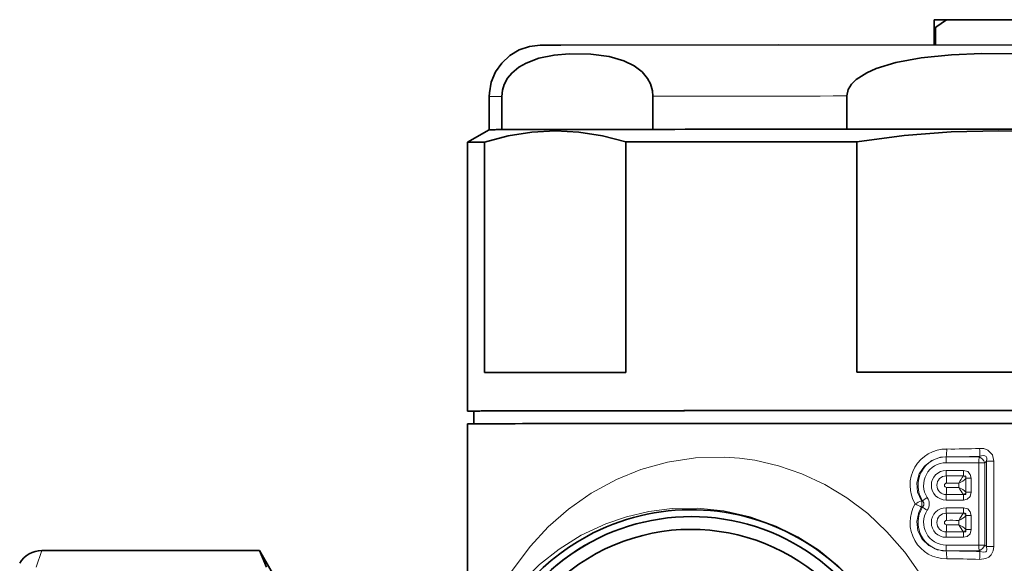
# Model space of a CAD drawing. Extents: x 0 to 420, y 0 to 297.
# Drawn here: x 249 to 288, y 138 to 159 of the extents above; entities that cross this region are included whole.
import ezdxf

# ---------------------------------------------------------------- set-up
doc = ezdxf.new("R2010")
doc.units = 0

msp = doc.modelspace()

# ---------------------------------------------------------------- linework, layer by layer
at = {"color": 7, "lineweight": 35}
for p, q in [((285.160034, 159.070129), (285.160034, 158.770599)), ((285.662537, 159.070648), (289.657532, 159.070648)), ((285.160034, 158.770599), (285.160034, 158.08667)), ((285.210571, 158.08667), (285.210571, 158.770645)), ((267.76004, 156.068024), (267.76004, 154.768021)), ((268.247101, 156.072632), (268.247101, 154.772629)), ((274.164032, 156.083405), (274.164032, 154.783401)), ((281.743103, 156.088013), (281.743103, 154.78801)), ((267.760071, 154.768066), (266.910095, 154.277313)), ((281.743103, 154.78801), (293.576965, 154.78801)), ((266.910034, 143.768036), (266.910034, 154.277283)), ((267.575378, 154.282761), (267.575378, 145.273514)), ((273.103699, 154.292831), (273.103699, 145.283585)), ((282.131714, 154.298309), (282.131714, 145.289062)), ((267.160034, 143.268036), (267.160034, 143.768036)), ((266.910034, 143.268036), (266.910034, 136.868042)), ((258.778564, 138.318039), (250.261154, 138.318039)), ((258.778564, 138.318039), (259.047882, 137.664154)), ((259.76004, 136.618042), (258.778564, 138.318039))]:
    msp.add_line(p, q, dxfattribs=at)
at = {"color": 7, "lineweight": 13}
for p, q in [((285.626404, 141.750122), (286.910767, 141.750244)), ((285.635742, 141.979828), (285.793884, 141.979843)), ((285.635803, 141.980606), (285.793884, 141.979843)), ((285.793884, 141.979843), (285.884338, 141.979843)), ((285.884338, 141.979843), (286.920105, 141.979935)), ((286.910767, 141.750244), (286.910767, 138.530029)), ((286.920105, 141.979935), (286.94693, 142.004303)), ((287.149048, 141.750153), (287.21048, 141.805939)), ((287.149048, 141.750153), (287.149048, 138.529938)), ((287.21048, 141.805939), (287.21048, 138.47403)), ((287.49646, 141.805817), (287.49646, 138.473907)), ((286.303101, 141.44664), (285.626404, 141.446579)), ((286.130493, 140.783539), (286.130493, 140.954498)), ((286.347626, 141.230835), (286.310791, 141.234283)), ((286.405884, 140.59819), (286.405884, 141.140137)), ((286.608368, 141.140244), (286.608368, 140.598297)), ((284.707214, 140.264816), (284.6651, 140.261032)), ((285.626404, 140.291794), (286.303101, 140.291855)), ((286.310791, 140.504028), (286.347626, 140.507477)), ((284.707214, 140.014816), (284.6651, 140.018494)), ((286.303101, 139.988297), (285.626404, 139.988235)), ((286.130493, 139.325195), (286.130493, 139.49617)), ((286.347626, 139.772491), (286.310791, 139.775955)), ((286.405884, 139.139862), (286.405884, 139.681808)), ((286.608368, 139.681915), (286.608368, 139.139969)), ((286.310791, 139.045685), (286.347626, 139.049149)), ((285.626404, 138.83345), (286.303101, 138.833527)), ((250.261154, 138.318039), (250.033478, 137.664154)), ((286.910767, 138.530029), (285.626404, 138.529907)), ((285.792908, 138.300003), (285.635742, 138.299988)), ((285.792908, 138.300003), (285.635803, 138.299194)), ((285.885376, 138.300003), (285.792908, 138.300003)), ((286.920105, 138.300095), (285.885376, 138.300003)), ((286.920105, 138.300095), (286.94693, 138.275681)), ((287.149048, 138.529938), (287.21048, 138.47403))]:
    msp.add_line(p, q, dxfattribs=at)
at = {"color": 7, "lineweight": 35}
for points in [[(279.077179, 158.084549), (270.565582, 158.073624), (269.757599, 158.068848), (269.336487, 158.022705), (268.92926, 157.887329), (268.561523, 157.669128), (268.248566, 157.377762), (268.0047, 157.026535), (267.841064, 156.6315), (267.765137, 156.210709), (267.76004, 156.068024)], [(279.077179, 158.084549), (302.056824, 158.079208), (305.348816, 158.070953), (305.844177, 158.047806), (306.258911, 157.941986), (306.641296, 157.750565), (306.974243, 157.482254), (307.242554, 157.149323), (307.43396, 156.766953), (307.539673, 156.352661), (307.560059, 156.068024)], [(274.164032, 156.083405), (274.145508, 156.292618), (274.06665, 156.557434), (273.952087, 156.770523), (273.736176, 157.027832), (273.433502, 157.261124), (273.018188, 157.466385), (272.449463, 157.631699), (271.736023, 157.729431), (270.891174, 157.740875), (270.294647, 157.685913), (269.699463, 157.562439), (269.203979, 157.377548), (268.91452, 157.211807), (268.636871, 156.980774), (268.477997, 156.78862), (268.341858, 156.540817), (268.273407, 156.321777), (268.247101, 156.072632)], [(293.576965, 156.088013), (293.539948, 156.297256), (293.445465, 156.479553), (293.311279, 156.638931), (293.153137, 156.775513), (292.721252, 157.033218), (292.115906, 157.267059), (291.285309, 157.473083), (290.147888, 157.63942), (288.720978, 157.738464), (287.031281, 157.751434), (285.838226, 157.697556), (284.647858, 157.575165), (283.656891, 157.39119), (282.889374, 157.157898), (282.522675, 156.995438), (282.107239, 156.728134), (281.932678, 156.55603), (281.795715, 156.337112), (281.743103, 156.088013)], [(273.103699, 154.292831), (272.183044, 154.529587), (271.264709, 154.673172), (270.347778, 154.72081), (269.425354, 154.67099), (268.501526, 154.524033), (267.575378, 154.282761)], [(293.188385, 154.298309), (291.347076, 154.536743), (289.510406, 154.682007), (287.676514, 154.731323), (285.831665, 154.683167), (283.984039, 154.537903), (282.131714, 154.298309)]]:
    msp.add_lwpolyline(points, dxfattribs=at)
at = {"color": 7, "lineweight": 13}
for points in [[(286.938416, 142.310577), (287.102173, 142.300018), (287.261047, 142.244537), (287.443939, 142.052826), (287.49646, 141.805817)], [(285.146545, 136.43985), (284.622131, 137.375671), (284.009064, 138.250671), (283.31366, 139.053802), (282.561401, 139.759918), (281.748016, 140.37767), (280.884827, 140.899567), (279.988312, 141.31871), (279.069977, 141.634079), (278.143616, 141.845871), (277.552246, 141.92836), (276.966217, 141.97081), (275.821014, 141.942398), (274.726227, 141.77623), (273.694977, 141.489807), (272.735229, 141.100601), (271.752045, 140.563843), (270.8638, 139.938004), (270.070068, 139.239868), (269.368958, 138.483963), (268.621521, 137.48027), (268.010223, 136.431137)], [(284.6651, 140.261032), (284.514648, 140.594543), (284.483185, 140.959854), (284.575287, 141.315063), (284.778564, 141.619217), (285.066589, 141.840546), (285.408508, 141.960968), (285.635803, 141.980606)], [(286.94693, 142.004303), (287.080811, 142.029984), (287.141907, 142.0233), (287.19455, 141.993851), (287.222626, 141.941528), (287.22699, 141.898697), (287.21048, 141.805939)], [(286.608368, 141.140244), (286.57547, 141.292984), (286.471649, 141.404831), (286.303101, 141.44664)], [(286.303101, 140.291855), (286.455261, 140.324875), (286.566711, 140.429108), (286.608368, 140.598297)], [(284.707214, 140.014816), (284.757202, 140.094559), (284.75708, 140.185562), (284.707214, 140.264816)], [(283.149414, 135.4832), (282.645172, 136.297134), (282.052368, 137.051056), (281.379272, 137.734283), (280.633057, 138.339401), (279.828979, 138.855118), (278.981232, 139.275406), (277.961639, 139.639618), (276.929535, 139.870148), (275.907654, 139.97258), (274.914856, 139.956741), (273.999115, 139.841095), (273.132172, 139.63887), (272.319519, 139.361572), (271.359467, 138.912018), (270.496246, 138.375977), (269.729645, 137.770508), (269.057861, 137.110275), (268.414062, 136.320267), (267.883301, 135.495636)], [(285.635803, 138.299194), (285.277985, 138.350739), (284.95282, 138.509415), (284.692413, 138.763824), (284.527832, 139.090027), (284.480255, 139.45433), (284.556946, 139.813492), (284.6651, 140.018494)], [(286.608368, 139.681915), (286.57547, 139.834656), (286.471649, 139.946503), (286.303101, 139.988297)], [(286.303101, 138.833527), (286.455261, 138.866547), (286.566711, 138.970779), (286.608368, 139.139969)], [(287.49646, 138.473907), (287.474152, 138.306015), (287.396851, 138.150711), (287.299133, 138.058563), (287.180298, 137.999908), (286.938416, 137.969116)], [(287.21048, 138.47403), (287.224854, 138.349655), (287.205139, 138.298645), (287.176636, 138.271652), (287.094574, 138.249969), (286.94693, 138.275681)]]:
    msp.add_lwpolyline(points, dxfattribs=at)
at = {"color": 7, "lineweight": 35}
for centre, radius, start, end in [((291.156006, 150.307236), 10.34296, 122.082077, 125.087593), ((250.261124, 137.3181), 0.999945, 89.998404, 150.00262)]:
    msp.add_arc(centre, radius, start, end, dxfattribs=at)
at = {"color": 7, "lineweight": 13}
for centre, radius, start, end in [((285.636169, 140.868423), 1.417972, 89.356162, 210.937296), ((282.712189, 142.284393), 2.939664, 354.067982, 0.048532), ((285.848816, 166.523254), 24.237178, 269.534978, 272.57668), ((278.809753, 141.9263), 8.137652, 0.549235, 2.706563), ((285.835297, 167.196518), 25.216721, 270.111453, 272.526587), ((285.635925, 140.86908), 0.367307, 90.315223, 269.68475), ((285.651031, 140.868973), 0.086975, 92.18524, 267.81459), ((285.841675, 92.624298), 48.612243, 89.447112, 90.244919), ((282.475922, 140.943436), 3.171682, 0.217177, 5.29463), ((285.849243, 121.050034), 19.906453, 89.190454, 90.57994), ((285.737122, 141.839111), 0.96781, 293.972835, 313.734443), ((287.285217, 140.410934), 1.276023, 139.803672, 154.792372), ((286.406586, 141.238342), 0.058982, 187.25591, 265.199624), ((286.236084, 141.142151), 0.169795, 359.319657, 12.748295), ((282.484802, 140.794296), 3.162818, 354.698555, 359.78589), ((285.845428, 160.742676), 19.961178, 269.432532, 270.818206), ((285.736206, 139.896454), 0.970421, 46.339606, 66.037698), ((287.279907, 141.324478), 1.270128, 205.202205, 220.250464), ((286.236023, 140.596176), 0.169854, 347.254565, 0.678793), ((286.935577, 135.386383), 5.377618, 114.974801, 117.888), ((284.13623, 140.139755), 0.542681, 347.08749, 12.914255), ((287.017853, 137.077545), 3.936857, 122.716547, 125.940629), ((284.524231, 140.139954), 0.442448, 325.645528, 34.353867), ((285.832642, 189.242203), 48.740522, 269.766364, 270.562074), ((286.406708, 140.499847), 0.059118, 94.899051, 172.643454), ((285.635803, 139.410721), 1.417614, 149.053565, 270.659411), ((286.83252, 144.698273), 5.15747, 242.113244, 245.149085), ((285.635925, 139.410736), 0.367307, 90.315223, 269.68475), ((285.651031, 139.410629), 0.086975, 92.18524, 267.81459), ((285.841675, 91.16597), 48.612243, 89.447112, 90.244919), ((282.475922, 139.485107), 3.171682, 0.217177, 5.29463), ((285.849243, 119.591698), 19.906453, 89.190454, 90.57994), ((285.737122, 140.380783), 0.96781, 293.972835, 313.734443), ((287.285217, 138.952606), 1.276023, 139.803672, 154.792372), ((286.406586, 139.779999), 0.058982, 187.25591, 265.199624), ((286.236084, 139.683823), 0.169795, 359.319657, 12.748295), ((285.832642, 187.783875), 48.740522, 269.766364, 270.562074), ((282.484802, 139.335968), 3.162818, 354.698555, 359.78589), ((285.845428, 159.284348), 19.961178, 269.432532, 270.818206), ((285.736206, 138.438126), 0.970421, 46.339606, 66.037698), ((287.279907, 139.86615), 1.270128, 205.202205, 220.250464), ((286.406708, 139.041519), 0.059118, 94.899051, 172.643454), ((286.236023, 139.137848), 0.169854, 347.254565, 0.678793), ((282.702972, 137.994904), 2.948886, 359.95576, 5.923393), ((285.839966, 113.148132), 25.151918, 87.477518, 89.896505), ((278.807007, 138.353363), 8.140406, 357.294484, 359.453208), ((285.853302, 113.817734), 24.175734, 87.427391, 90.476818)]:
    msp.add_arc(centre, radius, start, end, dxfattribs=at)
at = {"color": 7, "lineweight": 35}
for centre, major_axis, ratio, start_param, end_param in [((287.660034, 159.068024), (3.199997, 0), 0.001052, 2.244926833, 2.467462147), ((287.660034, 158.768021), (3.5, 0), 0.001052, 2.3459897, 2.36639928), ((287.660034, 154.768021), (-19.899994, 0), 0.001052, 6.061484538, 6.283185307), ((287.660034, 154.768021), (19.899994, 0), 0.001052, 0.00179554, 3.139738941), ((287.660034, 154.768021), (-19.899994, 0), 0.001052, 5.014286987, 5.457688525), ((287.660034, 154.277283), (20.75, 0), 0.001052, 2.887676803, 3.13976613), ((287.660034, 154.277283), (20.75, 0), 0.001052, 1.840479252, 2.348310953), ((287.660034, 145.268036), (-20.75, 0), 0.001052, 5.489903606, 6.029269457), ((287.660034, 145.268036), (-20.75, 0), 0.001052, 4.442706055, 4.982071906), ((287.660034, 143.768036), (20.75, 0), 0.001052, 1.070796327, 3.141631562), ((287.660034, 143.768036), (20.75, 0), 0.001052, 3.141631562, 3.296979482), ((287.660034, 143.768036), (20.5, 0), 0.001052, 6.283156221, 9.424748874), ((287.660034, 143.268036), (20.75, 0), 0.001052, 0.000029086, 3.14162174), ((275.660034, 131.393799), (8.25, 0), 0.999999, 6.236821367, 9.924777961), ((275.660034, 131.394333), (7.75, 0), 0.999999, 3.641592669, 9.924777917), ((275.660034, 131.392471), (8.522202, 0), 0.999999, 5.21238898, 8.353981634), ((275.660034, 131.392471), (8.522202, 0), 0.999999, 2.070796327, 3.641592654), ((275.660034, 131.392746), (8.25, 0), 0.999999, 2.070796327, 3.641592654)]:
    msp.add_ellipse(centre, major_axis=major_axis, ratio=ratio, start_param=start_param, end_param=end_param, dxfattribs=at)
at = {"color": 7, "lineweight": 13}
for centre, major_axis, ratio, start_param, end_param in [((287.660034, 156.068024), (-19.899994, 0), 0.001052, 6.061484538, 6.283185307), ((287.660034, 156.068024), (-19.899994, 0), 0.001052, 5.014286987, 5.457688525), ((285.635742, 140.869064), (-0.013351, -1.110672), 0.996194, 3.153659124, 5.299559886), ((285.626404, 140.869186), (-0.01059, -0.880875), 0.996194, 3.153659145, 5.299559886), ((285.652527, 141.749802), (-0.000031, 0.300003), 0.087156, 0.697075969, 1.569740595), ((286.93689, 141.749924), (-0.000031, 0.300003), 0.087156, 0.697075971, 1.569740597), ((286.93689, 141.749924), (0.300003, 0), 0.001052, 0.785398163, 1.658062789), ((286.93689, 141.749924), (0.20166, -0.222107), 0.59539, 1.076077341, 2.220934837), ((287.493317, 141.806229), (-0.399994, 0), 0.001052, 0.785398163, 1.578679859), ((285.626404, 140.869186), (-0.006943, -0.577347), 0.996194, 3.153659495, 6.295251777), ((285.652527, 141.446259), (-0.000031, 0.300003), 0.087156, 1.569740597, 2.346940609), ((286.329254, 141.44632), (-0.000031, 0.300003), 0.087156, 1.569740597, 2.355744654), ((286.114319, 140.924133), (-0.28038, -0.303192), 0.241494, 2.756144907, 3.521122465), ((286.634521, 141.139938), (0.300003, 0), 0.001052, 1.658062789, 2.437287074), ((286.634521, 140.597977), (0.300003, 0), 0.001052, 1.658062789, 2.437287233), ((285.652527, 140.291473), (0.000031, -0.300003), 0.087156, 3.934135105, 4.71133325), ((286.329254, 140.291534), (0.000031, -0.300003), 0.087156, 3.925328735, 4.711333461), ((286.114319, 140.813705), (0.280411, -0.302658), 0.241748, 5.903474206, 6.668432115), ((285.635742, 139.410736), (-0.013351, -1.110672), 0.996194, 4.149351015, 6.295251777), ((285.626404, 139.410843), (-0.01059, -0.880875), 0.996194, 4.149351036, 6.295251777), ((284.916107, 139.889633), (-0.252029, 0.162735), 0.046523, 0.624277194, 1.49694182), ((285.626404, 139.410843), (-0.006943, -0.577347), 0.996194, 3.153659495, 6.295251777), ((285.652527, 139.98793), (-0.000031, 0.300003), 0.087156, 1.569740597, 2.346940609), ((286.329254, 139.987991), (-0.000031, 0.300003), 0.087156, 1.569740597, 2.355744654), ((286.114319, 139.46579), (-0.28038, -0.303192), 0.241494, 2.756144907, 3.521122465), ((286.634521, 139.681595), (0.300003, 0), 0.001052, 1.658062789, 2.437287074), ((285.652527, 138.833145), (0.000031, -0.300003), 0.087156, 3.934135105, 4.71133325), ((286.329254, 138.833206), (0.000031, -0.300003), 0.087156, 3.925328735, 4.711333461), ((286.114319, 139.355377), (0.280411, -0.302658), 0.241748, 5.903474206, 6.668432115), ((286.634521, 139.139648), (0.300003, 0), 0.001052, 1.658062789, 2.437287233), ((285.652527, 138.529602), (0.000031, -0.300003), 0.087156, 4.71133325, 5.583997876), ((286.93689, 138.529709), (0.300003, 0), 0.001052, 0.785398163, 1.658062789), ((286.93689, 138.529709), (0.000031, -0.300003), 0.087156, 4.71133325, 5.583997876), ((286.93689, 138.529709), (-0.20192, -0.221878), 0.594253, 0.922594043, 2.067451539), ((287.493317, 138.474319), (-0.399994, 0), 0.001052, 0.785398163, 1.578679859)]:
    msp.add_ellipse(centre, major_axis=major_axis, ratio=ratio, start_param=start_param, end_param=end_param, dxfattribs=at)

doc.saveas('drawing.dxf')
